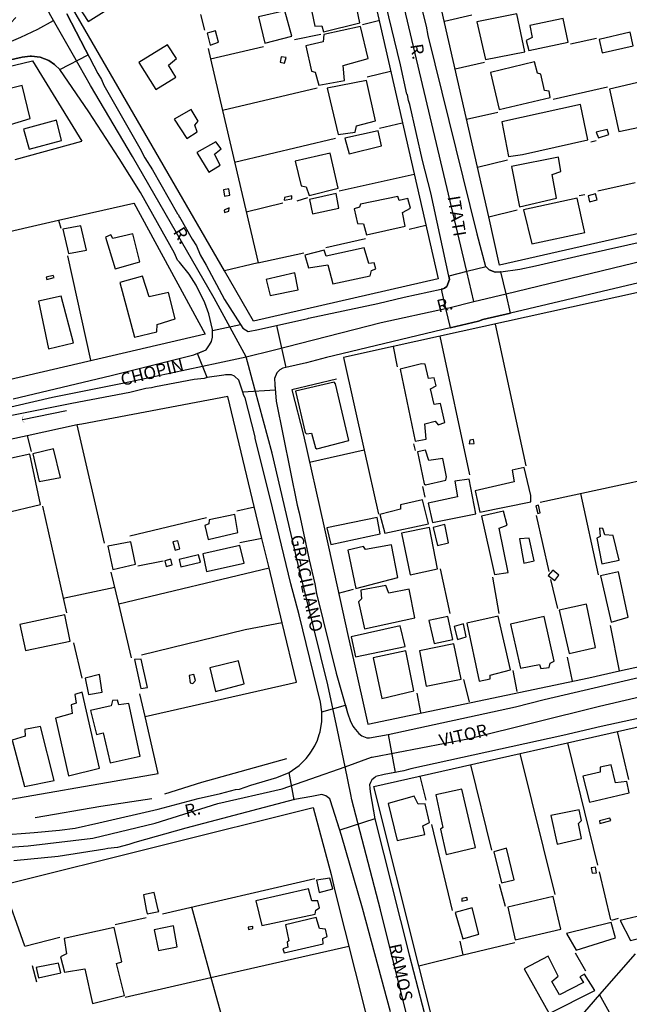
# Model space of a CAD drawing. Units: millimetres. Extents: x 185533 to 190362, y 1668743 to 1674291.
# Drawn here: x 189138 to 189259, y 1671864 to 1672061 of the extents above; entities that cross this region are included whole.
import ezdxf
from ezdxf.enums import TextEntityAlignment as Align

# ---------------------------------------------------------------- set-up
doc = ezdxf.new("R2010")
doc.units = ezdxf.units.MM
for name, color, linetype in [('IMAGEM', 7, 'Continuous'), ('V-BUEIRO', 5, 'Continuous'), ('V-CRUZAMENTO', 1, 'Continuous'), ('V-EDIFICACAO', 61, 'Continuous'), ('V-EIXO_DE_LOGRADOURO', 3, 'Continuous'), ('V-LIMITE', 6, 'Continuous'), ('V-LOTE', 1, 'Continuous'), ('V-NOME_DOS_LOGRADOUROS', 7, 'Continuous'), ('V-QUADRA', 2, 'Continuous'), ('V-TESTADA', 210, 'Continuous'), ('V-VALETA', 150, 'Continuous')]:
    doc.layers.add(name, color=color, linetype=linetype)
picture_1 = doc.add_image_def('image2.jpg', size_in_pixel=(4003, 4601))

# ---------------------------------------------------------------- blocks, each defined once
blk = doc.blocks.new('305')
at = {"color": 0, "linetype": 'ByBlock', "lineweight": -2, "const_width": 0.05}
blk.add_lwpolyline([(0.73, 0.39, 0.60863), (-0.73, 0.38)], format="xyb", dxfattribs=at)

msp = doc.modelspace()

# ---------------------------------------------------------------- linework, layer by layer
at = {"layer": 'V-CRUZAMENTO'}
msp.add_lwpolyline([(189136.82, 1672060.92), (189135.84, 1672059.91), (189135.84, 1672059.91), (189134.97, 1672059.01), (189132.99, 1672058.01), (189131.75, 1672057.53), (189132.92, 1672051.89), (189133.64, 1672052.04), (189138.08, 1672053.05), (189139.67, 1672053.26), (189139.92, 1672053.23), (189139.92, 1672053.23), (189141.67, 1672053.05), (189143.42, 1672052.4), (189144.52, 1672051.59), (189144.57, 1672051.54), (189144.57, 1672051.54), (189145.56, 1672050.57), (189151.23, 1672053.5), (189150.7, 1672054.52), (189150.7, 1672054.52), (189146.98, 1672061.7)], dxfattribs=at)
for points in [[(189228.94, 1672000.51), (189229.78, 1672000.8), (189235.3, 1672002.1), (189235.3, 1672002.1), (189234.39, 1672005.92), (189234.39, 1672005.92), (189233.34, 1672010.33), (189233.34, 1672010.33), (189233.3, 1672010.32), (189232.26, 1672010.25), (189231.02, 1672010.69), (189230.41, 1672011.3), (189230.41, 1672011.3), (189226.59, 1672010.36), (189226.59, 1672010.36), (189223, 1672009.47), (189223, 1672009.47), (189223.15, 1672008.76), (189222.59, 1672007.41), (189222.12, 1672007.05), (189221.66, 1672006.88), (189221.47, 1672006.84), (189221.47, 1672006.84), (189222.35, 1672003.01), (189222.35, 1672003.01), (189223.25, 1671999.15), (189223.25, 1671999.15), (189228.94, 1672000.51)], [(189190.57, 1671991.24), (189190.57, 1671991.24), (189189.99, 1671991.1), (189189.37, 1671990.78), (189188.77, 1671990.21), (189188.33, 1671989.08), (189188.4, 1671987.9), (189188.4, 1671987.9), (189188.47, 1671986.76), (189181.98, 1671986.35), (189181.98, 1671986.35), (189181.2, 1671988.73), (189180.34, 1671989.51), (189179.74, 1671989.77), (189178.53, 1671989.8), (189178.24, 1671989.76), (189178.24, 1671989.76), (189174.94, 1671989.24), (189172.97, 1671994.06), (189174.7, 1671994.76), (189175.36, 1671995.78), (189175.36, 1671995.78), (189175.78, 1671996.42), (189175.94, 1671997.27), (189175.95, 1671998.24), (189175.95, 1671998.24), (189175.95, 1671998.6), (189181.55, 1671999.81), (189181.55, 1671999.81), (189182.03, 1671999.06), (189183.09, 1671998.4), (189185.11, 1671998.84), (189185.11, 1671998.84), (189188.73, 1671999.63)], [(189192.3, 1671905.22), (189192.22, 1671905.2), (189191.23, 1671910.59), (189193.2, 1671912.01), (189194.59, 1671913.4), (189195.27, 1671914.29), (189195.27, 1671914.29), (189195.56, 1671914.66), (189196.32, 1671915.92), (189196.85, 1671917.07), (189197.21, 1671918.16), (189197.21, 1671918.16), (189197.39, 1671918.73), (189197.74, 1671920.79), (189197.75, 1671922.69), (189202.42, 1671924.04), (189202.87, 1671922.47), (189203.45, 1671920.79), (189203.99, 1671919.77), (189203.99, 1671919.77), (189204.08, 1671919.61), (189205.09, 1671918.38), (189205.69, 1671917.89), (189206.72, 1671917.54), (189207.05, 1671917.54), (189207.05, 1671917.54), (189207.19, 1671917.54), (189210.94, 1671918.18), (189212.35, 1671910.65), (189210.14, 1671910.23), (189208.47, 1671909.8), (189208.26, 1671909.61), (189208.26, 1671909.61), (189207.71, 1671909.13), (189207.39, 1671908.64), (189207.25, 1671908.14), (189207.31, 1671907.47), (189207.31, 1671907.47), (189207.37, 1671906.79), (189207.44, 1671906.38), (189208.31, 1671901.42), (189201.32, 1671899.17), (189199.45, 1671904.98), (189199.45, 1671904.98), (189199.33, 1671905.37), (189198.5, 1671905.97), (189197.76, 1671906.22), (189195.75, 1671905.85)]]:
    msp.add_lwpolyline(points, close=True, dxfattribs=at)
at = {"layer": 'V-EDIFICACAO'}
for points in [[(189149.25, 1672063.19), (189151.23, 1672060.16), (189157.91, 1672064.3), (189155.97, 1672067.41), (189149.25, 1672063.19)], [(189195.43, 1672063.66), (189196.35, 1672059.21), (189197.71, 1672059.31), (189198.04, 1672058.1), (189205.29, 1672059.91), (189205.29, 1672059.91), (189204.08, 1672065.67), (189195.43, 1672063.66)], [(189190.38, 1672062.26), (189185.13, 1672061.05), (189186.37, 1672055.81), (189191.78, 1672057.23), (189191.78, 1672057.23), (189190.38, 1672062.26)], [(189228.6, 1672060.1), (189230.29, 1672052.56), (189238.11, 1672054.12), (189238.11, 1672054.12), (189236.55, 1672061.66), (189228.6, 1672060.1)], [(189239.16, 1672059.37), (189239.61, 1672056.98), (189238.4, 1672056.35), (189238.94, 1672054.34), (189246.73, 1672056), (189245.78, 1672060.77), (189239.16, 1672059.37)], [(189176.6, 1672058.32), (189174.92, 1672057.84), (189175.49, 1672055.43), (189177.18, 1672056.06), (189177.18, 1672056.06), (189176.6, 1672058.32), (189176.6, 1672058.32)], [(189198.14, 1672057.56), (189197.98, 1672056.12), (189194.57, 1672055.27), (189195.65, 1672050.27), (189196.39, 1672050.05), (189197.12, 1672047.47), (189197.12, 1672047.47), (189202.27, 1672048.4), (189201.98, 1672051.39), (189206.94, 1672052.75), (189206.94, 1672052.75), (189205.45, 1672059.15), (189198.14, 1672057.56)], [(189252.93, 1672056.57), (189253.5, 1672053.9), (189259.67, 1672055.27), (189259.1, 1672058), (189252.93, 1672056.57)], [(189161.31, 1672051.99), (189164.71, 1672046.6), (189164.71, 1672046.6), (189168.68, 1672049.08), (189168.68, 1672049.08), (189167.19, 1672051.48), (189168.78, 1672052.79), (189167.03, 1672055.52), (189161.31, 1672051.99)], [(189189.63, 1672053.12), (189189.45, 1672052.06), (189190.33, 1672051.86), (189190.61, 1672052.96), (189189.63, 1672053.12)], [(189231.27, 1672049.96), (189233.04, 1672042.6), (189233.04, 1672042.6), (189243.17, 1672044.99), (189242.95, 1672046.3), (189242.05, 1672046.43), (189241.29, 1672049.64), (189240.66, 1672049.89), (189240.05, 1672052.09), (189231.27, 1672049.96)], [(189198.8, 1672046.9), (189201, 1672037.62), (189201, 1672037.62), (189204.37, 1672038.12), (189204.62, 1672039.36), (189208.41, 1672040.35), (189206.63, 1672048.4), (189198.8, 1672046.9)], [(189255, 1672046.68), (189256.84, 1672038.22), (189256.84, 1672038.22), (189263.47, 1672039.64), (189263.47, 1672039.64), (189261.49, 1672048.17), (189255, 1672046.68)], [(189127.82, 1672044.8), (189129.51, 1672038.28), (189132.69, 1672038.79), (189133.32, 1672037.2), (189135.13, 1672037.62), (189134.91, 1672039.4), (189139.68, 1672040.8), (189138.06, 1672047.41), (189127.82, 1672044.8)], [(189171.74, 1672042.61), (189168.34, 1672040.73), (189170.88, 1672036.85), (189170.88, 1672036.85), (189172.95, 1672038.16), (189172.47, 1672039.49), (189173.11, 1672040.29), (189171.74, 1672042.61), (189171.74, 1672042.61)], [(189233.53, 1672040.16), (189233.53, 1672040.16), (189234.9, 1672033.26), (189237.67, 1672033.64), (189250.67, 1672036.6), (189249.18, 1672043.59), (189233.53, 1672040.16)], [(189138.38, 1672038.7), (189139.49, 1672034.75), (189139.49, 1672034.75), (189145.92, 1672036.44), (189144.93, 1672040.51), (189138.38, 1672038.7)], [(189202.3, 1672036.95), (189203.16, 1672033.83), (189209.62, 1672035.39), (189208.95, 1672038.35), (189202.3, 1672036.95)], [(189252.36, 1672038.12), (189252.77, 1672037.01), (189254.84, 1672037.65), (189254.52, 1672038.67), (189252.36, 1672038.12)], [(189172.88, 1672034.05), (189175.21, 1672030.17), (189175.21, 1672030.17), (189177.53, 1672031.54), (189176.35, 1672033.7), (189177.71, 1672034.78), (189177.71, 1672034.78), (189176.64, 1672036.22), (189172.88, 1672034.05)], [(189192.44, 1672032.37), (189193.65, 1672027.41), (189194.61, 1672027.25), (189195.24, 1672025.5), (189201, 1672026.96), (189201, 1672026.96), (189199.38, 1672033.96), (189192.44, 1672032.37)], [(189235.47, 1672031.26), (189237.09, 1672023.27), (189244.41, 1672024.96), (189244.41, 1672024.96), (189243.58, 1672029.67), (189245.27, 1672030.3), (189244.82, 1672033.16), (189235.47, 1672031.26)], [(189178.16, 1672026.64), (189178.39, 1672025.36), (189179.45, 1672025.58), (189179.19, 1672026.84), (189178.16, 1672026.64)], [(189190.28, 1672025.12), (189190.25, 1672024.58), (189191.77, 1672024.86), (189191.77, 1672025.44), (189190.28, 1672025.12)], [(189195.27, 1672024.7), (189195.88, 1672021.87), (189201.12, 1672022.99), (189200.58, 1672025.88), (189195.27, 1672024.7)], [(189205.42, 1672023.78), (189205.26, 1672023.15), (189204.15, 1672022.86), (189204.85, 1672019.9), (189206.02, 1672019.84), (189206.59, 1672017.64), (189214.35, 1672019.39), (189214.35, 1672019.39), (189213.81, 1672022.1), (189215.4, 1672022.95), (189214.86, 1672024.89), (189213.11, 1672024.51), (189212.86, 1672025.28), (189205.42, 1672023.78)], [(189237.86, 1672022.64), (189239.54, 1672015.89), (189250.08, 1672018.14), (189249.94, 1672018.66), (189248.57, 1672024.96), (189237.86, 1672022.64)], [(189250.74, 1672025.44), (189250.99, 1672024.26), (189252.55, 1672024.61), (189252.2, 1672025.82), (189250.74, 1672025.44)], [(189178.32, 1672022.61), (189178.35, 1672022.13), (189179.24, 1672022.38), (189179.28, 1672023.02), (189178.32, 1672022.61)], [(189149.8, 1672019.49), (189146.17, 1672018.79), (189147.28, 1672013.95), (189150.88, 1672014.65), (189149.8, 1672019.49), (189149.8, 1672019.49)], [(189156.12, 1672016.91), (189155.71, 1672017.64), (189154.69, 1672017.2), (189156.57, 1672010.9), (189161.5, 1672012.3), (189161.5, 1672012.3), (189160.1, 1672017.9), (189156.12, 1672016.91)], [(189198.61, 1672013.41), (189198.2, 1672014.65), (189194.38, 1672013.64), (189195.05, 1672011.12), (189198.9, 1672011.73), (189199.95, 1672007.91), (189207.36, 1672009.53), (189207.61, 1672010.55), (189208.47, 1672010.93), (189208.12, 1672012.11), (189207.07, 1672011.98), (189206.15, 1672015.07), (189198.61, 1672013.41)], [(189142.86, 1672009.22), (189142.99, 1672008.8), (189144.48, 1672009.18), (189144.26, 1672009.57), (189142.86, 1672009.22)], [(189157.52, 1672008.17), (189160.48, 1671997.29), (189164.87, 1671998.37), (189164.97, 1671999.8), (189168.53, 1672000.92), (189167.22, 1672006.16), (189163.34, 1672005.34), (189162.04, 1672009.44), (189157.52, 1672008.17)], [(189186.65, 1672008.8), (189187.45, 1672005.56), (189187.45, 1672005.56), (189193.02, 1672006.74), (189192.38, 1672010.11), (189186.65, 1672008.8)], [(189141.37, 1672004.45), (189141.37, 1672004.45), (189143.31, 1671994.97), (189148.3, 1671996.18), (189145.88, 1672005.46), (189145.88, 1672005.46), (189141.37, 1672004.45)], [(189217.57, 1671992.01), (189213.31, 1671990.93), (189216.33, 1671976.62), (189218.52, 1671976.97), (189218.23, 1671980.05), (189220.27, 1671980.56), (189220.91, 1671979.83), (189222.18, 1671980.28), (189221.32, 1671984.09), (189220.11, 1671983.9), (189219.35, 1671987.02), (189220.49, 1671987.59), (189220.11, 1671989.18), (189218.93, 1671989.09), (189218.3, 1671991.95), (189217.57, 1671992.01)], [(189192.51, 1671986.57), (189194.41, 1671978.34), (189194.7, 1671978.08), (189195.65, 1671978.15), (189196.45, 1671975.25), (189196.74, 1671975.09), (189203.1, 1671976.71), (189200.46, 1671988), (189200.17, 1671988.32), (189192.51, 1671986.57)], [(189227.17, 1671976.81), (189227.08, 1671976.08), (189228.03, 1671976.14), (189227.93, 1671976.9), (189227.17, 1671976.81)], [(189132.24, 1671972.42), (189134.5, 1671962.28), (189141.75, 1671963.99), (189141.75, 1671963.99), (189139.62, 1671973.98), (189132.24, 1671972.42)], [(189140.22, 1671974.04), (189141.46, 1671968.54), (189145.72, 1671969.34), (189144.36, 1671975.06), (189140.22, 1671974.04)], [(189218.39, 1671974.81), (189216.77, 1671974.46), (189218.11, 1671968.1), (189218.39, 1671967.87), (189222.4, 1671968.83), (189222.56, 1671969.46), (189221.8, 1671973.12), (189219.06, 1671972.77), (189218.39, 1671974.81)], [(189228.28, 1671966.7), (189229.21, 1671962.43), (189239.35, 1671964.53), (189239.32, 1671965.74), (189237.98, 1671971.34), (189235.63, 1671970.8), (189235.98, 1671968.48), (189228.28, 1671966.7)], [(189224.21, 1671968.6), (189224.75, 1671965.52), (189218.87, 1671964.22), (189219.76, 1671960.37), (189228.38, 1671962.15), (189227.08, 1671969.05), (189224.21, 1671968.6)], [(189213.4, 1671963.93), (189213.37, 1671963.07), (189209.3, 1671961.96), (189210.27, 1671958.27), (189210.27, 1671958.27), (189218.97, 1671960.11), (189217.79, 1671964.88), (189213.4, 1671963.93)], [(189240.84, 1671963.85), (189240.34, 1671963.71), (189240.69, 1671962.21), (189241.18, 1671962.35), (189240.84, 1671963.85)], [(189175.3, 1671960.94), (189175.24, 1671960.11), (189174.44, 1671959.79), (189175.11, 1671957.03), (189181.03, 1671958.43), (189180.39, 1671962.02), (189175.3, 1671960.94)], [(189229.53, 1671961.65), (189229.53, 1671961.65), (189232.07, 1671950.06), (189234.8, 1671950.44), (189233.03, 1671959.3), (189233.03, 1671959.3), (189234.61, 1671959.86), (189233.88, 1671962.66), (189229.53, 1671961.65)], [(189198.72, 1671959.31), (189198.72, 1671959.31), (189199.5, 1671956.04), (189199.5, 1671956.04), (189209.33, 1671958.11), (189208.73, 1671961.39), (189198.72, 1671959.31)], [(189219.92, 1671959.41), (189220.73, 1671955.79), (189220.73, 1671955.79), (189222.91, 1671956.36), (189222.18, 1671960.02), (189219.92, 1671959.41)], [(189213.62, 1671958.27), (189213.62, 1671958.27), (189215.28, 1671950), (189215.28, 1671950), (189220.75, 1671951.18), (189219.19, 1671959.38), (189213.62, 1671958.27)], [(189254.08, 1671957.92), (189253.69, 1671959.22), (189252.99, 1671959.29), (189253.15, 1671957.6), (189252.45, 1671957.25), (189253.45, 1671952.16), (189253.45, 1671952.16), (189256.88, 1671952.87), (189256.88, 1671952.87), (189255.73, 1671957.82), (189254.08, 1671957.92)], [(189159.72, 1671956.58), (189155.11, 1671955.66), (189156.12, 1671951.02), (189160.64, 1671952.13), (189159.72, 1671956.58), (189159.72, 1671956.58)], [(189168.1, 1671956.54), (189168.52, 1671954.87), (189169.5, 1671955.15), (189169.09, 1671956.76), (189168.1, 1671956.54)], [(189174.03, 1671954.13), (189174.79, 1671950.64), (189182.3, 1671952.32), (189182.3, 1671952.32), (189181.44, 1671955.79), (189174.03, 1671954.13)], [(189206.4, 1671954.99), (189206.05, 1671955.6), (189202.91, 1671954.87), (189204.5, 1671947.28), (189204.5, 1671947.28), (189212.89, 1671949.46), (189212.89, 1671949.46), (189211.62, 1671955.95), (189206.4, 1671954.99)], [(189237.06, 1671957.16), (189237.92, 1671952.29), (189239.98, 1671952.76), (189239.98, 1671952.76), (189239, 1671957.25), (189237.06, 1671957.16)], [(189169.35, 1671953.02), (189169.67, 1671951.59), (189173.58, 1671952.51), (189173.17, 1671953.94), (189169.35, 1671953.02)], [(189166.47, 1671952.76), (189166.77, 1671951.66), (189167.97, 1671951.98), (189167.7, 1671953.11), (189166.47, 1671952.76)], [(189243.68, 1671950.91), (189242.8, 1671949.87), (189244.11, 1671948.82), (189244.91, 1671949.92), (189243.68, 1671950.91)], [(189253.19, 1671949.81), (189255.32, 1671940.52), (189258.72, 1671941.57), (189258.72, 1671941.57), (189256.78, 1671950.57), (189253.19, 1671949.81)], [(189210.44, 1671947.84), (189205.48, 1671946.95), (189205.64, 1671945.17), (189205.04, 1671944.63), (189206.21, 1671939.22), (189206.21, 1671939.22), (189216.23, 1671941.41), (189215.09, 1671947.14), (189211.08, 1671946.34), (189210.44, 1671947.84)], [(189244.98, 1671942.97), (189246.98, 1671934.29), (189246.98, 1671934.29), (189252.23, 1671935.53), (189252.23, 1671935.53), (189250.39, 1671944.15), (189244.98, 1671942.97)], [(189137.65, 1671940.11), (189138.73, 1671934.93), (189138.73, 1671934.93), (189147.66, 1671936.8), (189146.58, 1671941.99), (189137.65, 1671940.11)], [(189219.03, 1671940.9), (189220.11, 1671936.31), (189220.11, 1671936.31), (189223.83, 1671937.12), (189222.78, 1671941.7), (189222.78, 1671941.7), (189219.03, 1671940.9)], [(189224.09, 1671939.7), (189224.75, 1671937.12), (189226.47, 1671937.63), (189225.93, 1671940.2), (189224.09, 1671939.7)], [(189226.57, 1671940.33), (189229.05, 1671928.82), (189229.05, 1671928.82), (189231.24, 1671929.3), (189231.21, 1671930.03), (189235.25, 1671931.08), (189232.8, 1671941.76), (189226.57, 1671940.33)], [(189235.28, 1671940.17), (189237.28, 1671931.38), (189237.28, 1671931.38), (189241.04, 1671932.13), (189241.29, 1671931.33), (189242.98, 1671931.52), (189243.17, 1671932.41), (189243.96, 1671932.76), (189241.99, 1671941.71), (189241.99, 1671941.71), (189235.28, 1671940.17)], [(189203.54, 1671937.66), (189204.4, 1671933.65), (189214.31, 1671935.74), (189214.31, 1671935.74), (189213.34, 1671939.85), (189203.54, 1671937.66)], [(189217.19, 1671934.83), (189218.52, 1671927.8), (189218.52, 1671927.8), (189225.45, 1671929.2), (189223.99, 1671936.26), (189223.99, 1671936.26), (189217.19, 1671934.83)], [(189207.96, 1671933.43), (189207.96, 1671933.43), (189209.68, 1671925.38), (189216.04, 1671926.85), (189214.45, 1671934.86), (189207.96, 1671933.43)], [(189161.75, 1671933.21), (189160.42, 1671933.14), (189161.69, 1671927.36), (189161.69, 1671927.36), (189163.03, 1671927.55), (189161.75, 1671933.21), (189161.75, 1671933.21)], [(189175.43, 1671931.46), (189176.6, 1671926.78), (189182.27, 1671928.28), (189182.27, 1671928.28), (189181.12, 1671932.86), (189175.43, 1671931.46)], [(189150.62, 1671929.39), (189151.32, 1671926.15), (189151.32, 1671926.15), (189154.03, 1671926.59), (189153.45, 1671930.12), (189150.62, 1671929.39)], [(189171.33, 1671929.93), (189171.55, 1671928.47), (189172.09, 1671928.34), (189172.57, 1671928.91), (189172.25, 1671930.15), (189171.33, 1671929.93)], [(189148.56, 1671926.12), (189148.81, 1671924.4), (189147.86, 1671924.08), (189148.01, 1671922.4), (189144.71, 1671921.47), (189147.31, 1671909.96), (189153.45, 1671911.46), (189153.45, 1671911.46), (189150.05, 1671926.62), (189150.05, 1671926.62), (189148.56, 1671926.12)], [(189157.36, 1671924.08), (189157.05, 1671925.03), (189156.09, 1671924.94), (189155.81, 1671923.92), (189151.7, 1671922.94), (189152.88, 1671918.17), (189154.2, 1671918.49), (189154.2, 1671918.49), (189155.62, 1671912.57), (189155.62, 1671912.57), (189161.56, 1671913.87), (189159.34, 1671924.37), (189157.36, 1671924.08)], [(189138.6, 1671919.18), (189138.66, 1671917.88), (189136.09, 1671917.08), (189138.57, 1671907.83), (189138.57, 1671907.83), (189144.47, 1671909.03), (189144.47, 1671909.03), (189141.75, 1671919.76), (189138.6, 1671919.18)], [(189253.12, 1671911.71), (189253.15, 1671910.72), (189249.69, 1671909.86), (189251.02, 1671904.74), (189251.02, 1671904.74), (189258.91, 1671906.56), (189258.43, 1671908.82), (189256.21, 1671908.59), (189255.32, 1671912.15), (189253.12, 1671911.71)], [(189220.43, 1671906.18), (189221.8, 1671899.66), (189221.32, 1671899.34), (189221.32, 1671899.34), (189222.47, 1671894.3), (189228.32, 1671895.68), (189228.32, 1671895.68), (189225.58, 1671907.32), (189220.43, 1671906.18)], [(189216.14, 1671905.89), (189210.92, 1671904.46), (189212.73, 1671897.11), (189218.22, 1671898.27), (189218.22, 1671898.27), (189217.85, 1671899.97), (189219.19, 1671900.67), (189218.3, 1671904.36), (189216.9, 1671904.3), (189216.14, 1671905.89)], [(189243.29, 1671902.04), (189244.6, 1671896.38), (189249.43, 1671897.49), (189249.43, 1671897.49), (189248.83, 1671900.48), (189249.4, 1671901.09), (189248.92, 1671903.19), (189243.29, 1671902.04)], [(189252.99, 1671900.99), (189253.08, 1671900.46), (189255.25, 1671901.04), (189255.08, 1671901.51), (189252.99, 1671900.99)], [(189231.94, 1671894.85), (189233.5, 1671888.67), (189233.5, 1671888.67), (189236.03, 1671889.24), (189236.03, 1671889.24), (189234.49, 1671895.55), (189231.94, 1671894.85)], [(189251.31, 1671891.64), (189251.56, 1671890.59), (189252.39, 1671890.66), (189252.23, 1671891.8), (189251.31, 1671891.64)], [(189196.67, 1671889.16), (189197.21, 1671886.74), (189199.91, 1671887.44), (189199.91, 1671887.44), (189199.31, 1671889.61), (189196.67, 1671889.16)], [(189184.59, 1671885.09), (189185.8, 1671880.13), (189185.8, 1671880.13), (189196.42, 1671882.39), (189196.51, 1671883.18), (189197.24, 1671883.66), (189196.93, 1671885.06), (189195.72, 1671885.09), (189195.08, 1671887.48), (189184.59, 1671885.09)], [(189162.23, 1671886.24), (189162.8, 1671883.37), (189162.98, 1671882.49), (189165.27, 1671882.92), (189165.19, 1671883.25), (189164.39, 1671886.71), (189162.23, 1671886.24)], [(189225.58, 1671885.54), (189225.58, 1671885.03), (189226.69, 1671885.25), (189226.6, 1671885.73), (189225.58, 1671885.54)], [(189234.74, 1671883.79), (189236.23, 1671877.3), (189245.27, 1671879.43), (189243.74, 1671885.95), (189234.74, 1671883.79)], [(189224.28, 1671882.77), (189225.77, 1671877.49), (189225.77, 1671877.49), (189228.95, 1671878.41), (189227.65, 1671883.69), (189224.28, 1671882.77)], [(189263.34, 1671878.26), (189265.52, 1671878.83), (189266.26, 1671877.3), (189268.9, 1671877.97), (189266.71, 1671882.12), (189266.1, 1671883.28), (189257.13, 1671881.18), (189259.16, 1671877.17)], [(189190.5, 1671880.29), (189191.17, 1671877.11), (189190.85, 1671876.85), (189190.98, 1671875.84), (189189.99, 1671875.49), (189190.25, 1671874.69), (189198.01, 1671876.5), (189197.94, 1671877.55), (189198.8, 1671878), (189198.49, 1671879.46), (189197.28, 1671879.59), (189196.61, 1671881.72), (189190.5, 1671880.29)], [(189146.46, 1671877.59), (189146.9, 1671874.53), (189145.69, 1671873.93), (189146.52, 1671870.87), (189150.56, 1671871.54), (189152.1, 1671864.64), (189152.1, 1671864.64), (189158.44, 1671866.25), (189158.44, 1671866.25), (189156.89, 1671872.59), (189156.89, 1671872.59), (189157.94, 1671872.94), (189156.41, 1671879.78), (189146.46, 1671877.59)], [(189164.33, 1671879.27), (189165.22, 1671875.17), (189168.94, 1671875.9), (189168.24, 1671880.07), (189164.33, 1671879.27)], [(189183.06, 1671879.84), (189183.16, 1671879.33), (189184.01, 1671879.53), (189184.01, 1671879.97), (189183.06, 1671879.84)], [(189246.44, 1671878.57), (189248.35, 1671875.23), (189256.17, 1671877.71), (189255.32, 1671880.73), (189246.44, 1671878.57)], [(189237.98, 1671871.51), (189242.95, 1671862.64), (189242.95, 1671862.64), (189252.07, 1671867.22), (189252.07, 1671867.22), (189250.01, 1671870.49), (189249.09, 1671869.92), (189249.78, 1671868.84), (189245.04, 1671866.36), (189243.52, 1671869), (189244.79, 1671870.05), (189242.79, 1671874.06), (189237.98, 1671871.51)], [(189140.89, 1671871.77), (189141.37, 1671869.73), (189145.79, 1671870.75), (189145.31, 1671872.69), (189140.89, 1671871.77)]]:
    msp.add_lwpolyline(points, close=True, dxfattribs=at)
at = {"layer": 'V-EIXO_DE_LOGRADOURO'}
for points in [[(189226.59, 1672010.36), (189211.73, 1672073.14), (189204.08, 1672109.7)], [(189148.29, 1672053.35), (189143.52, 1672061.74), (189141.73, 1672066.12)], [(189035.14, 1672031.82), (189040.96, 1672033), (189060.49, 1672037.61), (189066.44, 1672039.01), (189073.31, 1672040.59), (189082.28, 1672042.66), (189090.3, 1672044.54), (189101.74, 1672047.18), (189119.12, 1672051.38), (189128.07, 1672053.64), (189132.33, 1672054.71), (189137.85, 1672057.04), (189141.2, 1672058.59), (189144.3, 1672060.36)], [(189179.47, 1671999.23), (189176.3, 1672005.08), (189160.02, 1672033.3), (189151.66, 1672047.41), (189148.29, 1672053.35)], [(189234.39, 1672005.92), (189274.71, 1672015.71), (189287.78, 1672018.63), (189301.08, 1672021.17), (189304.33, 1672021.96)], [(189228.01, 1672004.37), (189226.59, 1672010.36)], [(189228.01, 1672004.37), (189234.39, 1672005.92)], [(189188.06, 1671994.73), (189209.55, 1672000.23), (189222.35, 1672003.01)], [(189222.35, 1672003.01), (189223, 1672003.15), (189228.01, 1672004.37)], [(189182.65, 1671993.35), (189182.65, 1671993.36), (189179.47, 1671999.23)], [(189177.09, 1671992.17), (189182.65, 1671993.35)], [(189182.65, 1671993.35), (189188.06, 1671994.73)], [(189184.4, 1671986.94), (189182.65, 1671993.35)], [(189056.38, 1671963.83), (189075.27, 1671968.65), (189088.57, 1671971.87), (189101.94, 1671974.94), (189130.04, 1671982.12), (189144.16, 1671985.34), (189158.36, 1671988.18), (189177.09, 1671992.17)], [(189200.83, 1671919.02), (189198.94, 1671928.05), (189193.26, 1671950.89), (189187.88, 1671974.18), (189184.4, 1671986.94)], [(189207.64, 1671913.66), (189207.72, 1671913.69), (189227.14, 1671917.42), (189252.99, 1671923.84), (189306.64, 1671936.38), (189315.69, 1671938.34)], [(189202.35, 1671911.78), (189200.83, 1671919.02)], [(189202.35, 1671911.78), (189207.64, 1671913.66)], [(189195.55, 1671909.36), (189202.35, 1671911.78)], [(189203.5, 1671906.26), (189202.35, 1671911.78)], [(189129.14, 1671895.27), (189139.28, 1671896.04), (189152.13, 1671897.54), (189164.53, 1671900.53), (189177.01, 1671904.42), (189189.86, 1671907.34), (189195.55, 1671909.36)], [(189222.91, 1671831.9), (189220.91, 1671839.83), (189214.93, 1671861.18), (189209.4, 1671883.27), (189203.72, 1671905.21), (189203.5, 1671906.26)]]:
    msp.add_lwpolyline(points, dxfattribs=at)
at = {"layer": 'V-LIMITE'}
msp.add_lwpolyline([(189260.09, 1671874.54), (189253.01, 1671866.43), (189245.73, 1671858.09)], dxfattribs=at)
at = {"layer": 'V-LOTE'}
for points in [[(189206.2, 1672073.13), (189220.87, 1672008.9), (189184.14, 1672000.45)], [(189228.7, 1672031.13), (189219.91, 1672069.92)], [(189178.35, 1672010.47), (189145.9, 1672066.67)], [(189173.6, 1672061.57), (189174.35, 1672058.44)], [(189209.04, 1672060.29), (189205.82, 1672059.46)], [(189222.12, 1672060.18), (189227.6, 1672061.49)], [(189192.32, 1672056.55), (189197.5, 1672057.64)], [(189252.37, 1672056.77), (189247.21, 1672055.66)], [(189175.1, 1672054.79), (189175.59, 1672052.68)], [(189175.59, 1672052.68), (189186.11, 1672055.14)], [(189110.87, 1672045.25), (189140.17, 1672052.32)], [(189140.17, 1672052.32), (189149.95, 1672036.32)], [(189175.59, 1672052.68), (189177.98, 1672042.4)], [(189230.09, 1672052), (189224.28, 1672050.65)], [(189211.37, 1672050.18), (189206.76, 1672049.07)], [(189196.83, 1672046.89), (189177.98, 1672042.4)], [(189254.59, 1672047.09), (189243.79, 1672044.62)], [(189177.98, 1672042.4), (189185.04, 1672012.09), (189178.35, 1672010.47)], [(189226.54, 1672040.69), (189232.74, 1672042.12)], [(189209.24, 1672038.93), (189213.71, 1672040)], [(189136.69, 1672032.69), (189149.95, 1672036.32)], [(189180.37, 1672032.17), (189200.43, 1672036.94)], [(189252.33, 1672036.38), (189251.26, 1672036.1)], [(189228.7, 1672031.13), (189234.7, 1672032.6)], [(189230.94, 1672021.24), (189228.7, 1672031.13)], [(189216.08, 1672029.71), (189201.19, 1672026.37)], [(189252.64, 1672026.4), (189260.08, 1672028.08)], [(189194.91, 1672025.02), (189192.77, 1672024.39)], [(189248.93, 1672025.49), (189250.1, 1672025.69)], [(189160.31, 1672024.04), (189174.48, 1671997.9), (189125.75, 1671986.57)], [(189145.35, 1672020.58), (189160.33, 1672024)], [(189189.95, 1672023.99), (189182.69, 1672022.2)], [(189230.94, 1672021.24), (189236.62, 1672022.67)], [(189131.19, 1672017.34), (189145.35, 1672020.58)], [(189145.35, 1672020.58), (189145.77, 1672018.97)], [(189233.12, 1672011.63), (189230.94, 1672021.24)], [(189215.09, 1672018.83), (189218.42, 1672019.57)], [(189264.33, 1672018.73), (189233.12, 1672011.63)], [(189198.53, 1672015.14), (189206.43, 1672016.97)], [(189305.5, 1672016.08), (189211.93, 1671995.42)], [(189147.12, 1672013.48), (189151.67, 1671992.7)], [(189185.02, 1672012.08), (189194.16, 1672014.11)], [(189184.14, 1672000.45), (189178.35, 1672010.47)], [(189238.41, 1671971.67), (189232.29, 1671999.91)], [(189227.19, 1671969.88), (189221.28, 1671997.48)], [(189211.93, 1671995.42), (189202.05, 1671993.24)], [(189211.93, 1671995.42), (189212.75, 1671991.37)], [(189202.05, 1671993.24), (189206.17, 1671974.81)], [(189179.05, 1671985.5), (189149.94, 1671980)], [(189185.82, 1671957.21), (189179.05, 1671985.5)], [(189149.06, 1671979.81), (189139.07, 1671977.65)], [(189154.49, 1671956.3), (189149.06, 1671979.81)], [(189139.07, 1671977.65), (189112.26, 1671971.85)], [(189139.07, 1671977.65), (189139.87, 1671974.5)], [(189194.1, 1671977.8), (189198.1, 1671959.7)], [(189216, 1671976.04), (189216.28, 1671974.71)], [(189206.17, 1671974.81), (189195.31, 1671972.33)], [(189206.17, 1671974.81), (189209.02, 1671962.05)], [(189278.7, 1671972.5), (189241.18, 1671964.39)], [(189217.74, 1671967.54), (189218.23, 1671965.41)], [(189252.78, 1671949.97), (189249.29, 1671966.14)], [(189142.15, 1671963.67), (189146.9, 1671942.38)], [(189184.32, 1671963.46), (189180.81, 1671962.64)], [(189242.95, 1671950.62), (189240.45, 1671961.82)], [(189174.79, 1671961.3), (189159.49, 1671957.68)], [(189185.82, 1671957.21), (189181.41, 1671956.33)], [(189187.22, 1671951.37), (189185.82, 1671957.21)], [(189199.04, 1671955.52), (189203, 1671937.7)], [(189161.1, 1671951.74), (189166.15, 1671952.75)], [(189157.3, 1671944.23), (189155.8, 1671950.51)], [(189157.3, 1671944.23), (189187.22, 1671951.37)], [(189189.84, 1671940.42), (189187.22, 1671951.37)], [(189221.3, 1671951.18), (189223.21, 1671942.25)], [(189233.05, 1671942.25), (189231.74, 1671949.5)], [(189243.25, 1671949.08), (189244.63, 1671943.25)], [(189146.25, 1671945.3), (189156.51, 1671947.53)], [(189201.08, 1671946.35), (189204.03, 1671947.13)], [(189159.88, 1671933.48), (189157.3, 1671944.23)], [(189189.84, 1671940.42), (189182.48, 1671939), (189161.85, 1671933.99)], [(189192.66, 1671928.62), (189189.84, 1671940.42)], [(189256.97, 1671930.84), (189255.18, 1671939.9)], [(189148.33, 1671936.44), (189149.97, 1671929.38)], [(189204.01, 1671933.07), (189206.89, 1671920.27), (189250.87, 1671929.49)], [(189247.62, 1671928.81), (189246.63, 1671933.59)], [(189256.97, 1671930.84), (189267.03, 1671933.07)], [(189236.61, 1671926.72), (189235.79, 1671930.9)], [(189250.87, 1671929.49), (189256.97, 1671930.84)], [(189162.57, 1671921.75), (189192.66, 1671928.62)], [(189227.12, 1671924.66), (189226, 1671929.14)], [(189217.45, 1671922.56), (189216.7, 1671926.44)], [(189162.57, 1671921.75), (189161.49, 1671926.27)], [(189256.59, 1671918.79), (189276.5, 1671923.3)], [(189165.16, 1671910.42), (189162.57, 1671921.75)], [(189246.64, 1671916.54), (189256.59, 1671918.79)], [(189258.83, 1671909.23), (189256.59, 1671918.79)], [(189237.19, 1671914.4), (189246.64, 1671916.54)], [(189246.64, 1671916.54), (189252.62, 1671892.17)], [(189208.1, 1671907.81), (189237.19, 1671914.4)], [(189244.14, 1671886.32), (189237.19, 1671914.4)], [(189227.29, 1671912.15), (189231.49, 1671895.17)], [(189128.56, 1671904.06), (189165.16, 1671910.42)], [(189218.48, 1671905.08), (189217.33, 1671909.9)], [(189217.06, 1671872.16), (189208.1, 1671907.81)], [(189138.65, 1671876.03), (189134.34, 1671888.27), (189196.01, 1671903.64), (189199.6, 1671890.28)], [(189223.75, 1671883.15), (189219.65, 1671900.25)], [(189166.01, 1671882.51), (189196.32, 1671889.53)], [(189252.92, 1671890.84), (189255.2, 1671881.3)], [(189234.26, 1671883.93), (189233.1, 1671888.31)], [(189200.31, 1671887.07), (189210.43, 1671847.02)], [(189171.81, 1671883.85), (189175.67, 1671869.81)], [(189156.62, 1671880.37), (189162.8, 1671881.72)], [(189255.42, 1671881.24), (189256.8, 1671881.62)], [(189138.64, 1671876.06), (189145.62, 1671877.82)], [(189175.67, 1671869.81), (189203.09, 1671876.05)], [(189225.88, 1671874.3), (189225.25, 1671877.05)], [(189225.88, 1671874.3), (189236.17, 1671876.8)], [(189217.06, 1671872.16), (189225.88, 1671874.3)], [(189250.26, 1671871.09), (189248.24, 1671874.68)], [(189221.95, 1671852.73), (189217.06, 1671872.16)], [(189158.6, 1671865.92), (189175.67, 1671869.81)], [(189175.67, 1671869.81), (189178.43, 1671859.77)], [(189255.3, 1671862.25), (189253.01, 1671866.43)]]:
    msp.add_lwpolyline(points, dxfattribs=at)
at = {"layer": 'V-QUADRA'}
for points in [[(189146.98, 1672061.7), (189150.7, 1672054.52), (189150.7, 1672054.52), (189153.15, 1672049.78), (189153.85, 1672048.58), (189154.34, 1672047.49), (189161.52, 1672034.93), (189162.53, 1672033), (189164.01, 1672030.6), (189169.03, 1672021.86), (189169.23, 1672021.66), (189169.32, 1672021.28), (189169.4, 1672021.27), (189171.92, 1672016.8), (189172.78, 1672015.47), (189173.52, 1672013.69), (189174.71, 1672011.65), (189178.35, 1672004.82), (189181.55, 1671999.81), (189181.55, 1671999.81), (189182.03, 1671999.06), (189183.09, 1671998.4), (189185.11, 1671998.84), (189185.11, 1671998.84), (189194.92, 1672000.99), (189195.06, 1672001.1), (189208.85, 1672003.99), (189214.15, 1672005.27), (189221.47, 1672006.84), (189221.47, 1672006.84), (189221.66, 1672006.88), (189222.12, 1672007.05), (189222.59, 1672007.41), (189223.15, 1672008.76), (189223, 1672009.47), (189223, 1672009.47), (189219.43, 1672026.05), (189217.8, 1672032.45), (189215.23, 1672043.62), (189214.96, 1672044.43), (189214.77, 1672045.52), (189214.66, 1672045.69), (189213.36, 1672051.51), (189208.15, 1672073.14)], [(189216.03, 1672069), (189218.47, 1672059.19), (189218.84, 1672057.39), (189228.55, 1672017.85), (189230.32, 1672011.39), (189230.41, 1672011.3), (189230.41, 1672011.3), (189231.02, 1672010.69), (189232.26, 1672010.25), (189233.3, 1672010.32), (189233.34, 1672010.33), (189233.34, 1672010.33), (189237.11, 1672010.86), (189240.27, 1672011.47), (189249.16, 1672013.57), (189263.68, 1672016.83)], [(189136.28, 1671985.03), (189155.8, 1671989.68), (189172.25, 1671993.76), (189174.7, 1671994.76), (189175.36, 1671995.78), (189175.36, 1671995.78), (189175.78, 1671996.42), (189175.94, 1671997.27), (189175.95, 1671998.24), (189175.95, 1671998.24), (189175.95, 1671998.8), (189175.27, 1672001.91), (189174.46, 1672004.12), (189172.72, 1672007.64), (189171.34, 1672009.83), (189169.43, 1672012.25), (189169.03, 1672012.64), (189168.43, 1672014), (189161.64, 1672026.08), (189157.41, 1672032.89), (189151.38, 1672042.15), (189145.56, 1672050.57), (189144.57, 1672051.54), (189144.57, 1672051.54), (189144.52, 1672051.59), (189143.42, 1672052.4), (189141.67, 1672053.05), (189139.92, 1672053.23), (189139.92, 1672053.23), (189139.67, 1672053.26), (189138.08, 1672053.05), (189133.64, 1672052.04)], [(189260.85, 1672008.1), (189235.3, 1672002.1), (189235.3, 1672002.1), (189229.78, 1672000.8), (189228.94, 1672000.51), (189223.25, 1671999.15), (189223.25, 1671999.15), (189198.67, 1671993.26), (189194.69, 1671992.2), (189190.57, 1671991.24), (189190.57, 1671991.24), (189189.99, 1671991.1), (189189.37, 1671990.78), (189188.77, 1671990.21), (189188.33, 1671989.08), (189188.4, 1671987.9), (189188.4, 1671987.9), (189188.61, 1671984.58), (189192.79, 1671963.83), (189193.19, 1671962.35), (189195.22, 1671952.94), (189195.22, 1671952.94), (189196.36, 1671948.17), (189196.7, 1671946.27), (189200.58, 1671930.39), (189202.87, 1671922.47), (189203.45, 1671920.79), (189203.99, 1671919.77), (189203.99, 1671919.77), (189204.08, 1671919.61), (189205.09, 1671918.38), (189205.69, 1671917.89), (189206.72, 1671917.54), (189207.05, 1671917.54), (189207.05, 1671917.54), (189207.19, 1671917.54), (189210.94, 1671918.18), (189236.3, 1671923.72), (189242.01, 1671925.16), (189263.9, 1671930.28)], [(189133.48, 1671898.17), (189140.45, 1671898.66), (189145.54, 1671899.15), (189148.61, 1671899.56), (189153.38, 1671900.57), (189165.14, 1671903.31), (189173.09, 1671905.44), (189177.58, 1671906.44), (189180.55, 1671907.25), (189181.37, 1671907.33), (189183.57, 1671908.07), (189188.8, 1671909.6), (189191.23, 1671910.59), (189193.2, 1671912.01), (189194.59, 1671913.4), (189195.27, 1671914.29), (189195.27, 1671914.29), (189195.56, 1671914.66), (189196.32, 1671915.92), (189196.85, 1671917.07), (189197.21, 1671918.16), (189197.21, 1671918.16), (189197.39, 1671918.73), (189197.74, 1671920.79), (189197.75, 1671922.69), (189197.45, 1671924.6), (189193.22, 1671942), (189191.57, 1671948.21), (189187.48, 1671965.21), (189184.46, 1671977.09), (189184.49, 1671977.43), (189182.48, 1671985.21), (189182.2, 1671985.66), (189181.98, 1671986.35), (189181.98, 1671986.35), (189181.2, 1671988.73), (189180.34, 1671989.51), (189179.74, 1671989.77), (189178.53, 1671989.8), (189178.24, 1671989.76), (189178.24, 1671989.76), (189174.94, 1671989.24), (189174.31, 1671989.07), (189172.34, 1671988.84), (189164.65, 1671987.41), (189163.86, 1671987.18), (189162.71, 1671987.09), (189159.51, 1671986.31), (189147.97, 1671984.09), (189133.73, 1671981.21)], [(189266.47, 1671922.63), (189253.3, 1671919.76), (189245.68, 1671917.99), (189215.45, 1671911.35), (189214.03, 1671910.96), (189210.14, 1671910.23), (189208.47, 1671909.8), (189208.26, 1671909.61), (189208.26, 1671909.61), (189207.71, 1671909.13), (189207.39, 1671908.64), (189207.25, 1671908.14), (189207.31, 1671907.47), (189207.31, 1671907.47), (189207.37, 1671906.79), (189208.31, 1671901.42), (189215.09, 1671874.29), (189221.13, 1671851.11)], [(189211.38, 1671862.95), (189205.82, 1671883.64), (189201.66, 1671898.11), (189199.45, 1671904.98), (189199.45, 1671904.98), (189199.33, 1671905.37), (189198.5, 1671905.97), (189197.76, 1671906.22), (189195.75, 1671905.85), (189195.75, 1671905.85), (189192.3, 1671905.22), (189170.64, 1671899.51), (189160.53, 1671896.68), (189159.35, 1671896.28), (189157.04, 1671895.71), (189155.12, 1671895.5), (189154.53, 1671895.34), (189145.27, 1671893.91), (189136.4, 1671893.02)]]:
    msp.add_lwpolyline(points, dxfattribs=at)
at = {"layer": 'V-TESTADA'}
for points in [[(189200.67, 1671988.93), (189191.78, 1671986.84), (189194.1, 1671977.79)], [(189149.94, 1671980), (189149.06, 1671979.81)], [(189198.1, 1671959.71), (189199.04, 1671955.52)], [(189203, 1671937.7), (189204.01, 1671933.07)], [(189199.6, 1671890.28), (189200.31, 1671887.07)], [(189140.98, 1671868.89), (189140.12, 1671872.14)]]:
    msp.add_lwpolyline(points, dxfattribs=at)
at = {"layer": 'V-VALETA'}
for points in [[(189138.16, 1671980.88), (189146.9, 1671982.72)], [(189190.72, 1671913.37), (189173.8, 1671908.63), (189166.4, 1671906.32)], [(189163.93, 1671905.35), (189153.77, 1671903.86), (189140.7, 1671901.62)]]:
    msp.add_lwpolyline(points, dxfattribs=at)

# ---------------------------------------------------------------- block references
at = {"layer": 'V-BUEIRO', "xscale": 0.999996155289046, "yscale": 0.9999961552675813, "zscale": 0.9999961552569481, "rotation": 99.99999999961916}
msp.add_blockref('305', (189138.92, 1671981.04), dxfattribs=at)

# ---------------------------------------------------------------- texts
at = {"layer": 'V-NOME_DOS_LOGRADOUROS'}
for s, rotation, p in [('R.', 279, (189214.57, 1672055.38)), ('ITATI', 279, (189221.97, 1672025.13)), ('R.', 302, (189167.36, 1672017.81)), ('R.', 14, (189221.16, 1672001.43)), ('CHOPIN', 14, (189158.23, 1671986.8)), ('GRACILIANO', 282, (189190.7, 1671957.48)), ('VITOR', 13, (189221.6, 1671914.96)), ('R.', 13, (189170.94, 1671900.92)), ('RAMOS', 282, (189210.26, 1671876.09))]:
    msp.add_text(s, height=2.5, rotation=rotation, dxfattribs=at).set_placement(p, align=Align.BOTTOM_LEFT)

# ---------------------------------------------------------------- referenced raster images: frames only (the image files are external)
at = {"layer": 'IMAGEM'}
image = msp.add_image(picture_1, insert=(187944.59, 1671517.55), size_in_units=(2402.02, 2760.85), dxfattribs=at)
image.dxf.flags = 7

doc.saveas('drawing.dxf')
